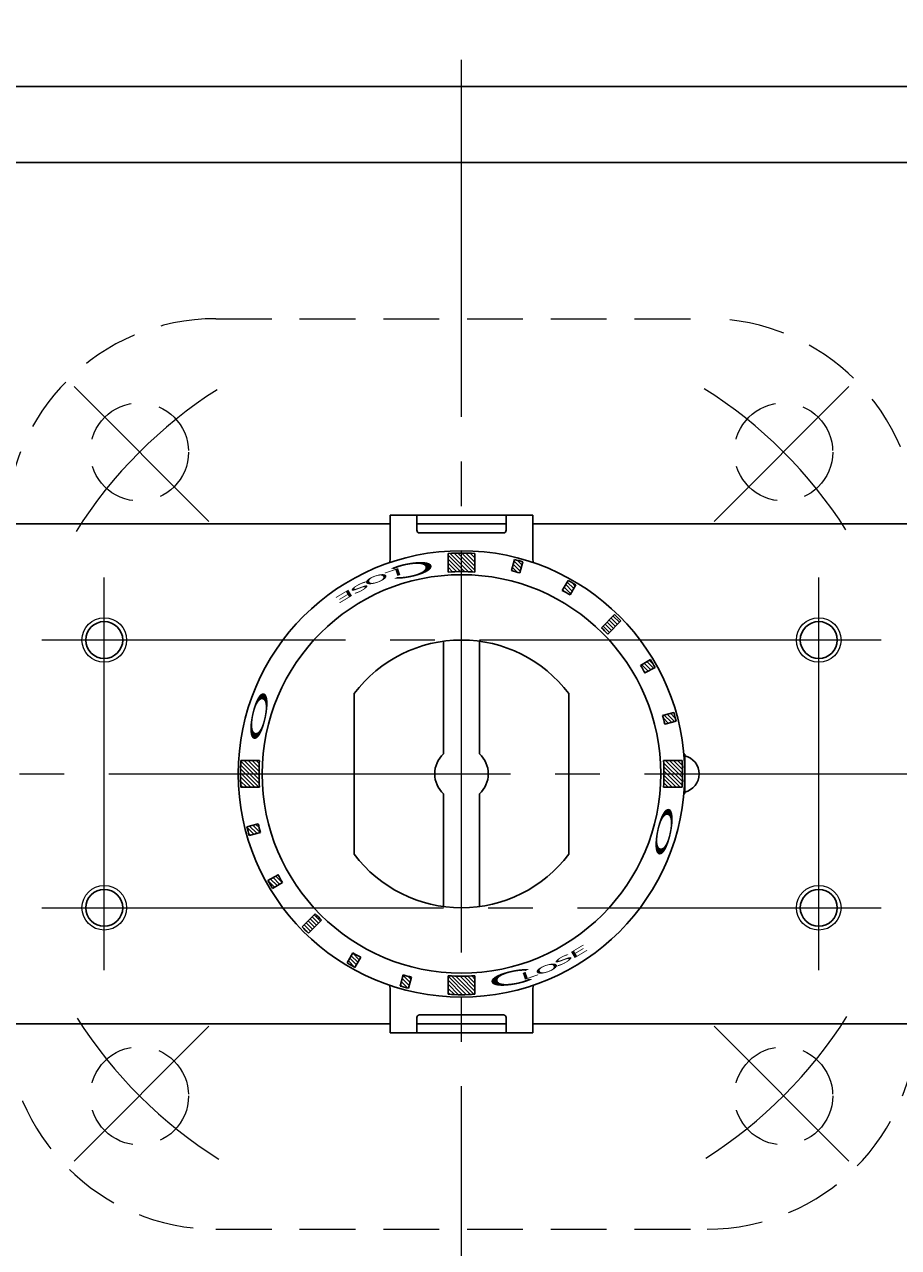
# Model space of a CAD drawing. Extents: x -190 to 1710, y -271 to 1082.
# Drawn here: x 263 to 361, y 757 to 894 of the extents above; entities that cross this region are included whole.
import ezdxf

# ---------------------------------------------------------------- set-up
doc = ezdxf.new("R2010")
doc.units = 0
doc.header["$LTSCALE"] = 5
doc.header["$MEASUREMENT"] = 0
doc.linetypes.add('CENTER', pattern=[12, 9, -1, 1, -1])
doc.linetypes.add('HIDDEN', pattern=[0.375, 0.25, -0.125])
doc.layers.get('0').update_dxf_attribs({"linetype": 'CONTINUOUS'})
doc.layers.get('Defpoints').update_dxf_attribs({"color": 8, "linetype": 'CONTINUOUS'})
doc.layers.add('15', color=2, linetype='CONTINUOUS')
doc.layers.add('シリンダ', color=85, linetype='CONTINUOUS')
doc.layers.add('scale', color=6, linetype='CONTINUOUS', lineweight=13)
doc.styles.get("Standard").update_dxf_attribs({"font": 'simplex.shx', "bigfont": 'BIGFONT.shx'})
doc.dimstyles.get("Standard").update_dxf_attribs({"dimscale": 5, "dimtxt": 3.3, "dimasz": 2, "dimexe": 1, "dimexo": 1, "dimgap": 1, "dimtad": 1, "dimdsep": 46, "dimtxsty": 'STANDARD', "dimblk": 'CLOSED', "dimcen": 0.09, "dimclrd": 256, "dimclre": 256, "dimclrt": 2, "dimadec": 0, "dimazin": 2, "dimtfac": 1, "dimtmove": 0, "dimatfit": 3, "dimldrblk": 'CLOSED', "dimfxl": 1, "dimtolj": 1, "dimtzin": 0, "dimlwd": -1, "dimlwe": -1, "dimarcsym": 0})
pattern_1 = [(135, (-16700.1717, 24527.6563), (-0.224506403, -0.224506403), [])]

# ---------------------------------------------------------------- blocks, each defined once
blk = doc.blocks.new('_Closed')
at = {"color": 0, "linetype": 'ByBlock', "lineweight": -2}
for p, q in [((-1, 0.167), (0, 0)), ((-1, 0.167), (-1, -0.167)), ((0, 0), (-1, -0.167)), ((0, 0), (-1, 0))]:
    blk.add_line(p, q, dxfattribs=at)
blk = doc.blocks.new('*D6')
at = {"layer": 'Defpoints', "color": 0}
for p in [(-47.59, 941.76), (-47.59, 841.9), (674.91, 818.4)]:
    blk.add_point(p, dxfattribs=at)
at = {"layer": 'scale'}
for p, q in [((-47.59, 846.9), (-47.59, 946.76)), ((674.91, 823.4), (674.91, 946.76)), ((662.41, 941.76), (-35.09, 941.76))]:
    blk.add_line(p, q, dxfattribs=at)
at = {"layer": 'scale', "xscale": 12.5, "yscale": 12.5, "zscale": 12.5, "rotation": 180}
blk.add_blockref('_Closed', (-47.59, 941.76), dxfattribs=at)
at = {"layer": 'scale', "xscale": 12.5, "yscale": 12.5, "zscale": 12.5}
blk.add_blockref('_Closed', (674.91, 941.76), dxfattribs=at)
at = {"layer": 'scale', "color": 2, "insert": (313.66, 954.26), "char_height": 15, "attachment_point": 5}
blk.add_mtext('\\A1;722.5（概略）', dxfattribs=at)

msp = doc.modelspace()

# ---------------------------------------------------------------- hatches: boundary and pattern name
at = {"layer": 'シリンダ', "lineweight": 9, "ltscale": 2}
h = msp.add_hatch(dxfattribs=at)
h.set_pattern_fill('ANSI31', color=256, scale=0.1, angle=90, style=0)
h.set_pattern_definition([(135, (-10127.91235, -441.97888), (-0.224506403, -0.224506403), [])])
h.paths.add_polyline_path([(334.578, 810.4, -0.0165557), (334.528, 808.9), (336.604, 808.9, 0.0151675), (336.649, 810.4)])
h.paths.add_polyline_path([(334.528, 811.9, -0.0165557), (334.578, 810.4), (336.649, 810.4, 0.0151675), (336.604, 811.9)])
h.paths.add_polyline_path([(334.421, 816.95, -0.0106638), (334.68, 815.984), (335.931, 816.319, 0.0101057), (335.672, 817.285)])
h.paths.add_polyline_path([(331.959, 822.553, -0.0103847), (332.446, 821.71), (333.58, 822.335, 0.0103848), (333.066, 823.224)])
h.paths.add_polyline_path([(327.58, 826.779, -0.0110294), (328.288, 826.072), (329.753, 827.537, 0.0101057), (329.046, 828.244)])
h.paths.add_polyline_path([(323.843, 832.072), (323.196, 830.95, -0.0106638), (324.062, 830.45), (324.709, 831.572, 0.0101057)])
h.paths.add_polyline_path([(318.312, 834.298), (317.977, 833.047, -0.0053317), (318.458, 832.913), (318.793, 834.163, 0.0050527)])
h.paths.add_polyline_path([(317.827, 834.422), (317.492, 833.171, -0.0053318), (317.977, 833.047), (318.312, 834.298, 0.0050527)])
h.paths.add_polyline_path([(311.908, 835.141), (311.908, 833.069, -0.0165556), (313.408, 833.019), (313.408, 835.095, 0.0151675)])
h.paths.add_polyline_path([(310.408, 835.095), (310.408, 833.019, -0.0165557), (311.908, 833.069), (311.908, 835.141, 0.0151675)])
h = msp.add_hatch(dxfattribs=at)
h.set_pattern_fill('ANSI31', color=256, scale=0.1, angle=90, style=0)
h.set_pattern_definition(pattern_1)
h.paths.add_polyline_path([(290.482, 798.029, 0.0053317), (290.75, 797.575), (291.857, 798.246, -0.0053317), (291.603, 798.676)])
h.paths.add_polyline_path([(290.236, 798.465, 0.0050527), (290.482, 798.029), (291.603, 798.676, -0.0050527), (291.37, 799.089)])
h.paths.add_polyline_path([(288.01, 803.996, 0.0050527), (288.144, 803.514), (289.395, 803.85, -0.0053317), (289.261, 804.331)])
h.paths.add_polyline_path([(287.886, 804.48, 0.0050527), (288.01, 803.996), (289.261, 804.331, -0.0053317), (289.136, 804.815)])
h.paths.add_polyline_path([(287.167, 810.4, 0.0151675), (287.213, 808.9), (289.288, 808.9, -0.0165557), (289.239, 810.4)])
h.paths.add_polyline_path([(287.213, 811.9, 0.0151675), (287.167, 810.4), (289.239, 810.4, -0.0165557), (289.288, 811.9)])
h = msp.add_hatch(dxfattribs=at)
h.set_pattern_fill('ANSI31', color=256, scale=0.1, angle=90, style=0)
h.set_pattern_definition(pattern_1)
h.paths.add_polyline_path([(311.908, 787.73), (311.908, 785.659, 0.0151675), (313.408, 785.704), (313.408, 787.78, -0.0165557)])
h.paths.add_polyline_path([(310.408, 787.78), (310.408, 785.704, 0.0151675), (311.908, 785.659), (311.908, 787.73, -0.0165557)])
h.paths.add_polyline_path([(305.505, 786.502, 0.0050527), (305.989, 786.377), (306.324, 787.628, -0.0053317), (305.84, 787.752)])
h.paths.add_polyline_path([(305.358, 787.887), (305.023, 786.636, 0.0050527), (305.505, 786.502), (305.84, 787.752, -0.0053317)])
h.paths.add_polyline_path([(299.538, 788.973, 0.0050527), (299.973, 788.728), (300.621, 789.849, -0.0053317), (300.185, 790.094)])
h.paths.add_polyline_path([(299.107, 789.228, 0.0050527), (299.538, 788.973), (300.185, 790.094, -0.0053317), (299.755, 790.349)])
h.paths.add_polyline_path([(294.414, 792.905, 0.0050527), (294.771, 792.555), (296.236, 794.02, -0.0055145), (295.878, 794.37)])
h.paths.add_polyline_path([(294.064, 793.262, 0.0050527), (294.414, 792.905), (295.878, 794.37, -0.0055145), (295.529, 794.727)])

# ---------------------------------------------------------------- linework, layer by layer
at = {"layer": '15', "linetype": 'HIDDEN', "lineweight": 13, "ltscale": 5}
for p, q in [((284.408, 861.4), (339.408, 861.4)), ((284.408, 759.4), (339.408, 759.4))]:
    msp.add_line(p, q, dxfattribs=at)
at = {"layer": '15', "color": 2, "linetype": 'CENTER', "lineweight": 13}
for p, q in [((283.631, 838.677), (268.523, 853.784)), ((340.186, 838.677), (355.293, 853.784)), ((283.631, 782.122), (268.523, 767.015)), ((340.186, 782.122), (355.293, 767.015))]:
    msp.add_line(p, q, dxfattribs=at)
at = {"layer": '15', "linetype": 'HIDDEN', "lineweight": 13, "ltscale": 5}
for centre in [(275.846, 846.462), (347.971, 846.462), (275.846, 774.337), (347.971, 774.337)]:
    msp.add_circle(centre, 5.5, dxfattribs=at)
for centre, start, end in [((284.408, 837.9), 90, 180), ((339.408, 837.9), 0, 90), ((284.408, 782.9), 180, 270), ((339.408, 782.9), 270, 0)]:
    msp.add_arc(centre, 23.5, start, end, dxfattribs=at)
at = {"layer": '15', "color": 2, "linetype": 'CENTER', "lineweight": 13}
for start, end in [(122.43038, 147.80619), (32.43038, 57.80619), (212.43038, 237.80619), (302.43038, 327.80619)]:
    msp.add_arc((311.908, 810.4), 51, start, end, dxfattribs=at)
at = {"layer": 'シリンダ', "color": 2, "linetype": 'CENTER', "lineweight": 13}
for p, q in [((311.908, 730.4), (311.908, 890.4)), ((271.908, 788.4), (271.908, 832.4)), ((351.908, 788.4), (351.908, 832.4)), ((358.908, 825.4), (264.908, 825.4)), ((-27.592, 810.4), (679.908, 810.4)), ((264.908, 795.4), (358.908, 795.4))]:
    msp.add_line(p, q, dxfattribs=at)
at = {"layer": 'シリンダ'}
for p, q in [((620.908, 887.4), (2.908, 887.4)), ((620.908, 878.9), (2.908, 878.9)), ((303.908, 838.4), (2.908, 838.4)), ((620.908, 838.4), (319.908, 838.4)), ((309.908, 825.266), (309.908, 812.636)), ((313.908, 825.266), (313.908, 812.636)), ((299.908, 801.4), (299.908, 819.4)), ((323.908, 819.4), (323.908, 801.4)), ((309.908, 808.163), (309.908, 795.533)), ((313.908, 808.163), (313.908, 795.533)), ((303.908, 782.4), (2.908, 782.4)), ((620.908, 782.4), (319.908, 782.4))]:
    msp.add_line(p, q, dxfattribs=at)
at = {"layer": 'シリンダ', "ltscale": 0.5}
for p, q in [((319.908, 839.4), (303.908, 839.4)), ((303.908, 834.4), (303.908, 839.4)), ((306.908, 839.4), (306.908, 837.7)), ((316.908, 839.4), (316.908, 837.7)), ((319.908, 834.4), (319.908, 839.4)), ((316.908, 838.4), (306.908, 838.4)), ((316.608, 837.4), (307.208, 837.4)), ((310.408, 833.019), (310.408, 835.095)), ((313.408, 835.095), (313.408, 833.019)), ((317.492, 833.171), (317.827, 834.422)), ((318.793, 834.163), (318.458, 832.913)), ((323.196, 830.95), (323.843, 832.072)), ((324.709, 831.572), (324.062, 830.45)), ((327.58, 826.779), (329.046, 828.244)), ((328.288, 826.072), (329.753, 827.537)), ((331.959, 822.553), (333.066, 823.224)), ((333.58, 822.335), (332.446, 821.71)), ((334.421, 816.95), (335.672, 817.285)), ((335.931, 816.319), (334.68, 815.984)), ((287.213, 811.9), (289.288, 811.9)), ((334.528, 811.9), (336.604, 811.9)), ((289.288, 808.9), (287.213, 808.9)), ((336.604, 808.9), (334.528, 808.9)), ((287.886, 804.48), (289.136, 804.815)), ((289.395, 803.85), (288.144, 803.514)), ((290.236, 798.465), (291.37, 799.089)), ((291.857, 798.246), (290.75, 797.575)), ((295.529, 794.727), (294.064, 793.262)), ((296.236, 794.02), (294.771, 792.555)), ((299.107, 789.228), (299.755, 790.349)), ((300.621, 789.849), (299.973, 788.728)), ((305.023, 786.636), (305.358, 787.887)), ((306.324, 787.628), (305.989, 786.377)), ((310.408, 785.704), (310.408, 787.78)), ((313.408, 787.78), (313.408, 785.704)), ((303.908, 786.4), (303.908, 781.4)), ((319.908, 786.4), (319.908, 781.4)), ((306.908, 781.4), (306.908, 783.1)), ((316.608, 783.4), (307.208, 783.4)), ((316.908, 781.4), (316.908, 783.1)), ((319.908, 781.4), (303.908, 781.4)), ((316.908, 782.4), (306.908, 782.4))]:
    msp.add_line(p, q, dxfattribs=at)
at = {"layer": 'シリンダ', "ltscale": 2}
for p, q in [((336.811, 812.6), (336.908, 812.6)), ((336.908, 812.6), (336.908, 808.2)), ((336.908, 808.2), (336.811, 808.2))]:
    msp.add_line(p, q, dxfattribs=at)
at = {"layer": 'シリンダ', "ltscale": 0.5}
for radius in [25, 22.32]:
    msp.add_circle((311.908, 810.4), radius, dxfattribs=at)
at = {"layer": 'シリンダ', "color": 4, "lineweight": 9}
for centre in [(271.908, 825.4), (351.908, 825.4), (271.908, 795.4), (351.908, 795.4)]:
    msp.add_circle(centre, 2.5, dxfattribs=at)
at = {"layer": 'シリンダ'}
for centre in [(271.908, 825.4), (351.908, 825.4), (271.908, 795.4), (351.908, 795.4)]:
    msp.add_circle(centre, 2.067, dxfattribs=at)
at = {"layer": 'シリンダ', "ltscale": 0.5}
for centre, radius, start, end in [((307.208, 837.7), 0.3, 180, 270), ((316.608, 837.7), 0.3, 270, 0), ((311.908, 810.4), 24.741, 86.52414, 93.47587), ((301.908, 834.4), 2, 350.69234, 0), ((311.908, 810.4), 23.446, 73.77807, 76.22193), ((311.908, 810.4), 24.741, 73.84201, 76.15799), ((321.908, 834.4), 2, 180, 189.30766), ((311.908, 810.4), 22.669, 86.20607, 93.79393), ((311.908, 810.4), 24.741, 58.84201, 61.15799), ((311.908, 810.4), 23.446, 58.77807, 61.22193), ((311.908, 810.4), 24.741, 43.84201, 46.15799), ((311.908, 810.4), 22.669, 43.73618, 46.26382), ((311.908, 810.4), 23.446, 28.77807, 31.22193), ((311.908, 810.4), 24.741, 28.84201, 31.22193), ((311.908, 810.4), 23.446, 13.77807, 16.22193), ((311.908, 810.4), 24.741, 13.84201, 16.15799), ((311.908, 810.4), 24.741, 176.52413, 183.47587), ((311.908, 810.4), 22.669, 176.20607, 183.79393), ((311.908, 810.4), 22.669, 356.20607, 3.79393), ((311.908, 810.4), 24.741, 356.52413, 3.47587), ((311.908, 810.4), 24.741, 193.84201, 196.15799), ((311.908, 810.4), 23.446, 193.77807, 196.22193), ((311.908, 810.4), 23.446, 208.77807, 211.22193), ((311.908, 810.4), 24.741, 208.84201, 211.22193), ((311.908, 810.4), 22.669, 223.73618, 226.26382), ((311.908, 810.4), 24.741, 223.84201, 226.15799), ((311.908, 810.4), 23.446, 238.77807, 241.22193), ((311.908, 810.4), 24.741, 238.84201, 241.15799), ((301.908, 786.4), 2, 0, 9.30766), ((311.908, 810.4), 24.741, 253.84201, 256.15799), ((311.908, 810.4), 23.446, 253.77807, 256.22193), ((311.908, 810.4), 22.669, 266.20607, 273.79393), ((321.908, 786.4), 2, 170.69234, 180), ((311.908, 810.4), 24.741, 266.52414, 273.47587), ((307.208, 783.1), 0.3, 90, 180), ((316.608, 783.1), 0.3, 0, 90)]:
    msp.add_arc(centre, radius, start, end, dxfattribs=at)
at = {"layer": 'シリンダ'}
for centre, radius, start, end in [((311.908, 810.4), 15, 36.8699, 143.1301), ((311.908, 810.4), 3, 131.81031, 228.18969), ((311.908, 810.4), 3, 311.81031, 48.18969), ((336.408, 810.4), 2.1, 283.77415, 76.22585), ((311.908, 810.4), 15, 216.8699, 323.1301)]:
    msp.add_arc(centre, radius, start, end, dxfattribs=at)

# ---------------------------------------------------------------- texts
at = {"layer": 'シリンダ', "ltscale": 0.5, "width": 3.5}
for s, height, rotation, oblique, p in [('L', 0.8, 199, 5, (305.168, 833.578)), ('Ｃ', 1.544, 191, 10, (309.89, 834.749)), ('S', 0.8, 208, 340, (301.373, 832.157)), ('O', 0.8, 199, 350, (303.57, 833.056)), ('E', 0.8, 211, 350, (299.566, 831.236)), ('E', 0.8, 31, 350, (324.25, 789.564)), ('S', 0.8, 28, 340, (322.443, 788.642)), ('Ｃ', 1.544, 11, 10, (313.926, 786.05)), ('L', 0.8, 19, 5, (318.648, 787.221)), ('O', 0.8, 19, 350, (320.246, 787.743))]:
    msp.add_text(s, height=height, rotation=rotation, dxfattribs=dict(at, oblique=oblique)).set_placement(p)
at = {"layer": 'シリンダ', "ltscale": 0.5, "text_generation_flag": 2, "width": 3.5}
for rotation, p in [(258, (287.703, 813.428)), (78, (336.114, 807.371))]:
    msp.add_text('Ｏ', height=1.544, rotation=rotation, dxfattribs=at).set_placement(p)

# ---------------------------------------------------------------- dimensions: what is measured, and where the dimension line sits
at = {"layer": 'scale'}
dim = msp.add_linear_dim(base=(-47.592, 941.763), p1=(674.908, 818.4), p2=(-47.592, 841.9), text='<>（概略）', dimstyle='STANDARD', override={"dimtxt": 3, "dimasz": 2.5, "dimdec": 1}, dxfattribs=at)
dim.commit()
dim.dimension.update_dxf_attribs({"geometry": '*D6', "text_midpoint": (313.658, 954.263)})

doc.saveas('drawing.dxf')
